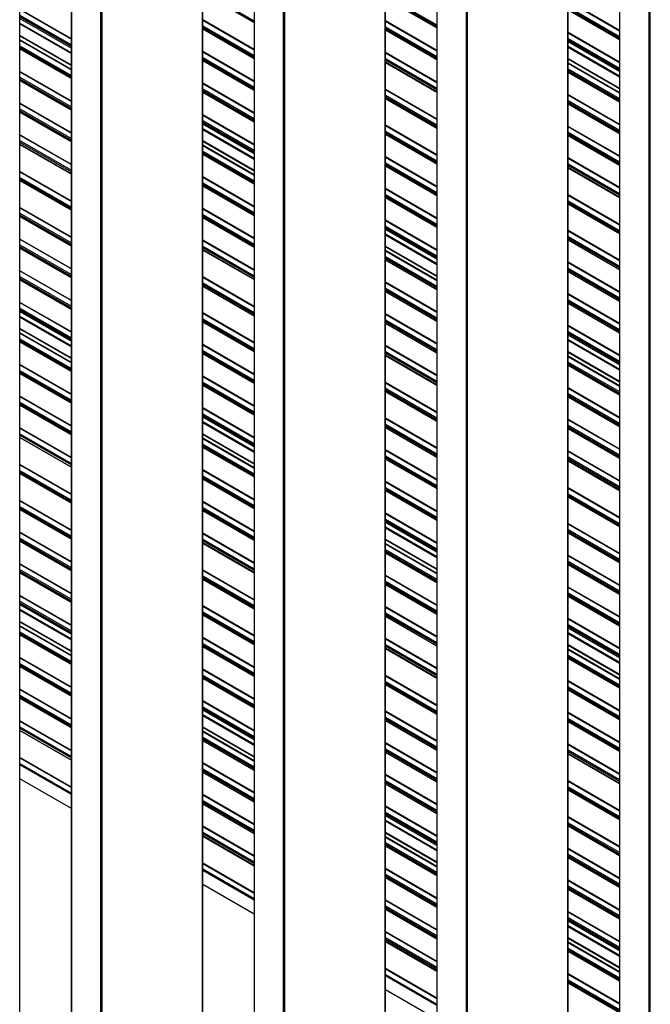
# Model space of a CAD drawing. Units: millimetres. Extents: x 2168 to 4024, y 26 to 608.
# Drawn here: x 3256 to 3280, y 301 to 338 of the extents above; entities that cross this region are included whole.
import ezdxf

# ---------------------------------------------------------------- set-up
doc = ezdxf.new("R2010")
doc.units = ezdxf.units.MM

msp = doc.modelspace()

# ---------------------------------------------------------------- linework, layer by layer
at = {"color": 7, "linetype": 'Continuous', "lineweight": 25}
for p, q in [((3256.3018, 278.8756), (3256.3018, 390.239)), ((3256.3114, 278.8889), (3256.3114, 390.2335)), ((3258.256, 389.1109), (3258.256, 273.3449)), ((3258.2656, 273.3316), (3258.2656, 389.1054)), ((3259.3723, 272.6927), (3259.3723, 388.4664)), ((3259.4185, 272.6927), (3259.4185, 388.4398)), ((3263.2153, 274.8845), (3263.2153, 386.2479)), ((3263.2249, 274.8978), (3263.2249, 386.2424)), ((3265.1695, 385.1198), (3265.1695, 269.3538)), ((3265.1791, 269.3405), (3265.1791, 385.1143)), ((3266.2859, 268.7016), (3266.2859, 384.4754)), ((3266.332, 268.7016), (3266.332, 384.4487)), ((3270.1288, 270.8935), (3270.1288, 382.2569)), ((3270.1384, 270.9068), (3270.1384, 382.2514)), ((3272.083, 381.1287), (3272.083, 265.3627)), ((3272.0926, 265.3494), (3272.0926, 381.1232)), ((3273.1994, 264.7105), (3273.1994, 380.4843)), ((3273.2455, 264.7105), (3273.2455, 380.4577)), ((3277.0423, 266.9024), (3277.0423, 378.2658)), ((3277.0519, 266.9157), (3277.0519, 378.2603)), ((3278.9965, 377.1376), (3278.9965, 261.3716)), ((3279.0061, 261.3583), (3279.0061, 377.1321)), ((3280.1129, 260.7194), (3280.1129, 376.4932)), ((3280.159, 260.7194), (3280.159, 376.4666)), ((3263.2249, 339.5568), (3265.1695, 338.4342)), ((3263.2249, 339.5435), (3265.1695, 338.4209)), ((3263.2249, 339.4902), (3265.1695, 338.3676)), ((3270.1384, 339.4082), (3272.083, 338.2856)), ((3270.1384, 339.355), (3272.083, 338.2323)), ((3270.1384, 339.3416), (3272.083, 338.219)), ((3270.1384, 339.2884), (3272.083, 338.1658)), ((3278.9965, 338.0681), (3277.0519, 339.1907)), ((3277.0519, 339.1797), (3278.9965, 338.0571)), ((3258.256, 337.7509), (3256.3114, 338.8735)), ((3256.3114, 338.8625), (3258.256, 337.7398)), ((3277.0519, 338.9667), (3278.9965, 337.8441)), ((3277.0519, 338.9135), (3278.9965, 337.7908)), ((3277.0519, 338.9002), (3278.9965, 337.7775)), ((3277.0519, 338.8469), (3278.9965, 337.7243)), ((3256.3114, 338.6495), (3258.256, 337.5269)), ((3256.3114, 338.5962), (3258.256, 337.4736)), ((3256.3114, 338.5829), (3258.256, 337.4603)), ((3256.3114, 338.5297), (3258.256, 337.407)), ((3265.1695, 337.3537), (3263.2249, 338.4764)), ((3263.2249, 338.4653), (3265.1695, 337.3427)), ((3272.083, 337.3116), (3270.1384, 338.4342)), ((3270.1384, 338.4232), (3272.083, 337.3006)), ((3256.3114, 338.3522), (3258.256, 337.2296)), ((3256.3114, 338.3167), (3258.256, 337.1941)), ((3263.2249, 338.2524), (3265.1695, 337.1297)), ((3263.2249, 338.1991), (3265.1695, 337.0765)), ((3263.2249, 338.1858), (3265.1695, 337.0632)), ((3263.2249, 338.1326), (3265.1695, 337.0099)), ((3270.1384, 338.2102), (3272.083, 337.0876)), ((3270.1384, 338.157), (3272.083, 337.0343)), ((3270.1384, 338.1437), (3272.083, 337.021)), ((3270.1384, 338.0904), (3272.083, 336.9678)), ((3258.256, 336.7577), (3256.3114, 337.8803)), ((3256.3114, 337.873), (3258.256, 336.7504)), ((3258.256, 336.5972), (3256.3114, 337.7199)), ((3256.3114, 337.7088), (3258.256, 336.5862)), ((3278.9965, 336.8701), (3277.0519, 337.9927)), ((3277.0519, 337.9817), (3278.9965, 336.8591)), ((3277.0519, 337.7687), (3278.9965, 336.6461)), ((3277.0519, 337.7155), (3278.9965, 336.5929)), ((3277.0519, 337.7022), (3278.9965, 336.5795)), ((3256.3114, 337.4959), (3258.256, 336.3732)), ((3256.3114, 337.4426), (3258.256, 336.32)), ((3256.3114, 337.4293), (3258.256, 336.3067)), ((3256.3114, 337.376), (3258.256, 336.2534)), ((3277.0519, 337.6489), (3278.9965, 336.5263)), ((3277.0519, 337.4714), (3278.9965, 336.3488)), ((3277.0519, 337.4359), (3278.9965, 336.3133)), ((3265.1695, 336.1558), (3263.2249, 337.2784)), ((3263.2249, 337.2674), (3265.1695, 336.1447)), ((3263.2249, 337.0544), (3265.1695, 335.9318)), ((3263.2249, 337.0011), (3265.1695, 335.8785)), ((3263.2249, 336.9878), (3265.1695, 335.8652)), ((3263.2249, 336.9346), (3265.1695, 335.8119)), ((3272.083, 336.1136), (3270.1384, 337.2362)), ((3270.1384, 337.2252), (3272.083, 336.1026)), ((3270.1384, 337.0122), (3272.083, 335.8896)), ((3270.1384, 336.959), (3272.083, 335.8364)), ((3278.9965, 335.877), (3277.0519, 336.9996)), ((3277.0519, 336.9922), (3278.9965, 335.8696)), ((3272.083, 335.7498), (3270.1384, 336.8724)), ((3270.1384, 336.8633), (3272.083, 335.7407)), ((3278.9965, 335.7165), (3277.0519, 336.8391)), ((3277.0519, 336.8281), (3278.9965, 335.7055)), ((3277.0519, 336.6151), (3278.9965, 335.4925)), ((3277.0519, 336.5619), (3278.9965, 335.4392)), ((3277.0519, 336.5486), (3278.9965, 335.4259)), ((3258.256, 335.3992), (3256.3114, 336.5219)), ((3256.3114, 336.5108), (3258.256, 335.3882)), ((3256.3114, 336.2979), (3258.256, 335.1752)), ((3256.3114, 336.2446), (3258.256, 335.122)), ((3256.3114, 336.2313), (3258.256, 335.1087)), ((3256.3114, 336.1781), (3258.256, 335.0554)), ((3277.0519, 336.4953), (3278.9965, 335.3727)), ((3265.1695, 334.9578), (3263.2249, 336.0804)), ((3263.2249, 336.0694), (3265.1695, 334.9467)), ((3263.2249, 335.8564), (3265.1695, 334.7338)), ((3263.2249, 335.8031), (3265.1695, 334.6805)), ((3272.083, 334.7203), (3270.1384, 335.843)), ((3270.1384, 335.8319), (3272.083, 334.7093)), ((3263.2249, 335.7898), (3265.1695, 334.6672)), ((3263.2249, 335.7366), (3265.1695, 334.614)), ((3270.1384, 335.619), (3272.083, 334.4963)), ((3270.1384, 335.5657), (3272.083, 334.4431)), ((3270.1384, 335.5524), (3272.083, 334.4298)), ((3270.1384, 335.4992), (3272.083, 334.3765)), ((3278.9965, 334.5185), (3277.0519, 335.6411)), ((3277.0519, 335.6301), (3278.9965, 334.5075)), ((3258.256, 334.2013), (3256.3114, 335.3239)), ((3256.3114, 335.3129), (3258.256, 334.1902)), ((3256.3114, 335.0999), (3258.256, 333.9773)), ((3277.0519, 335.4171), (3278.9965, 334.2945)), ((3277.0519, 335.3639), (3278.9965, 334.2412)), ((3277.0519, 335.3506), (3278.9965, 334.2279)), ((3277.0519, 335.2973), (3278.9965, 334.1747)), ((3256.3114, 335.0466), (3258.256, 333.924)), ((3256.3114, 335.0333), (3258.256, 333.9107)), ((3256.3114, 334.9801), (3258.256, 333.8574)), ((3265.1695, 333.7598), (3263.2249, 334.8824)), ((3263.2249, 334.8714), (3265.1695, 333.7487)), ((3263.2249, 334.6584), (3265.1695, 333.5358)), ((3263.2249, 334.6051), (3265.1695, 333.4825)), ((3263.2249, 334.5918), (3265.1695, 333.4692)), ((3263.2249, 334.5386), (3265.1695, 333.416)), ((3263.2249, 334.3611), (3265.1695, 333.2385)), ((3263.2249, 334.3256), (3265.1695, 333.203)), ((3272.083, 333.3627), (3270.1384, 334.4853)), ((3270.1384, 334.4743), (3272.083, 333.3516)), ((3278.9965, 333.3205), (3277.0519, 334.4431)), ((3277.0519, 334.4321), (3278.9965, 333.3095)), ((3258.256, 333.0033), (3256.3114, 334.1259)), ((3256.3114, 334.1149), (3258.256, 332.9922)), ((3270.1384, 334.2613), (3272.083, 333.1387)), ((3270.1384, 334.208), (3272.083, 333.0854)), ((3270.1384, 334.1947), (3272.083, 333.0721)), ((3270.1384, 334.1415), (3272.083, 333.0188)), ((3277.0519, 334.2191), (3278.9965, 333.0965)), ((3277.0519, 334.1659), (3278.9965, 333.0433)), ((3277.0519, 334.1526), (3278.9965, 333.0299)), ((3277.0519, 334.0993), (3278.9965, 332.9767)), ((3256.3114, 333.9019), (3258.256, 332.7793)), ((3256.3114, 333.8486), (3258.256, 332.726)), ((3258.256, 332.6394), (3256.3114, 333.762)), ((3256.3114, 333.753), (3258.256, 332.6304)), ((3265.1695, 332.7666), (3263.2249, 333.8893)), ((3263.2249, 333.8819), (3265.1695, 332.7593)), ((3265.1695, 332.6062), (3263.2249, 333.7288)), ((3263.2249, 333.7178), (3265.1695, 332.5951)), ((3263.2249, 333.5048), (3265.1695, 332.3821)), ((3263.2249, 333.4515), (3265.1695, 332.3289)), ((3263.2249, 333.4382), (3265.1695, 332.3156)), ((3263.2249, 333.385), (3265.1695, 332.2623)), ((3272.083, 332.1647), (3270.1384, 333.2873)), ((3270.1384, 333.2763), (3272.083, 332.1536)), ((3278.9965, 332.1225), (3277.0519, 333.2451)), ((3277.0519, 333.2341), (3278.9965, 332.1115)), ((3270.1384, 333.0633), (3272.083, 331.9407)), ((3270.1384, 333.01), (3272.083, 331.8874)), ((3270.1384, 332.9967), (3272.083, 331.8741)), ((3270.1384, 332.9435), (3272.083, 331.8209)), ((3277.0519, 333.0211), (3278.9965, 331.8985)), ((3277.0519, 332.9679), (3278.9965, 331.8453)), ((3278.9965, 331.7587), (3277.0519, 332.8813)), ((3277.0519, 332.8723), (3278.9965, 331.7496)), ((3258.256, 331.61), (3256.3114, 332.7326)), ((3256.3114, 332.7216), (3258.256, 331.599)), ((3256.3114, 332.5086), (3258.256, 331.386)), ((3256.3114, 332.4554), (3258.256, 331.3328)), ((3265.1695, 331.4082), (3263.2249, 332.5308)), ((3263.2249, 332.5198), (3265.1695, 331.3971)), ((3256.3114, 332.4421), (3258.256, 331.3194)), ((3256.3114, 332.3888), (3258.256, 331.2662)), ((3263.2249, 332.3068), (3265.1695, 331.1842)), ((3263.2249, 332.2535), (3265.1695, 331.1309)), ((3263.2249, 332.2402), (3265.1695, 331.1176)), ((3263.2249, 332.187), (3265.1695, 331.0643)), ((3272.083, 330.9667), (3270.1384, 332.0893)), ((3270.1384, 332.0783), (3272.083, 330.9557)), ((3270.1384, 331.8653), (3272.083, 330.7427)), ((3270.1384, 331.8121), (3272.083, 330.6894)), ((3270.1384, 331.7987), (3272.083, 330.6761)), ((3270.1384, 331.7455), (3272.083, 330.6229)), ((3278.9965, 330.7293), (3277.0519, 331.8519)), ((3277.0519, 331.8409), (3278.9965, 330.7182)), ((3258.256, 330.2523), (3256.3114, 331.3749)), ((3256.3114, 331.3639), (3258.256, 330.2413)), ((3265.1695, 330.2102), (3263.2249, 331.3328)), ((3277.0519, 331.6279), (3278.9965, 330.5053)), ((3277.0519, 331.5746), (3278.9965, 330.452)), ((3277.0519, 331.5613), (3278.9965, 330.4387)), ((3277.0519, 331.5081), (3278.9965, 330.3854)), ((3256.3114, 331.1509), (3258.256, 330.0283)), ((3256.3114, 331.0977), (3258.256, 329.9751)), ((3256.3114, 331.0844), (3258.256, 329.9618)), ((3256.3114, 331.0311), (3258.256, 329.9085)), ((3263.2249, 331.3218), (3265.1695, 330.1991)), ((3263.2249, 331.1088), (3265.1695, 329.9862)), ((3263.2249, 331.0555), (3265.1695, 329.9329)), ((3263.2249, 331.0422), (3265.1695, 329.9196)), ((3263.2249, 330.989), (3265.1695, 329.8664)), ((3272.083, 329.7687), (3270.1384, 330.8913)), ((3270.1384, 330.8803), (3272.083, 329.7577)), ((3270.1384, 330.6673), (3272.083, 329.5447)), ((3270.1384, 330.6141), (3272.083, 329.4914)), ((3270.1384, 330.6008), (3272.083, 329.4781)), ((3270.1384, 330.5475), (3272.083, 329.4249)), ((3270.1384, 330.37), (3272.083, 329.2474)), ((3270.1384, 330.3345), (3272.083, 329.2119)), ((3278.9965, 329.3716), (3277.0519, 330.4942)), ((3277.0519, 330.4832), (3278.9965, 329.3606)), ((3277.0519, 330.2702), (3278.9965, 329.1476)), ((3277.0519, 330.217), (3278.9965, 329.0943)), ((3258.256, 329.0543), (3256.3114, 330.177)), ((3256.3114, 330.1659), (3258.256, 329.0433)), ((3256.3114, 329.953), (3258.256, 328.8303)), ((3256.3114, 329.8997), (3258.256, 328.7771)), ((3256.3114, 329.8864), (3258.256, 328.7638)), ((3265.1695, 329.0122), (3263.2249, 330.1348)), ((3263.2249, 330.1238), (3265.1695, 329.0012)), ((3263.2249, 329.9108), (3265.1695, 328.7882)), ((3263.2249, 329.8576), (3265.1695, 328.7349)), ((3272.083, 328.7756), (3270.1384, 329.8982)), ((3270.1384, 329.8908), (3272.083, 328.7682)), ((3277.0519, 330.2036), (3278.9965, 329.081)), ((3277.0519, 330.1504), (3278.9965, 329.0278)), ((3256.3114, 329.8331), (3258.256, 328.7105)), ((3265.1695, 328.6483), (3263.2249, 329.771)), ((3263.2249, 329.7619), (3265.1695, 328.6393)), ((3272.083, 328.6151), (3270.1384, 329.7377)), ((3270.1384, 329.7267), (3272.083, 328.604)), ((3270.1384, 329.5137), (3272.083, 328.3911)), ((3270.1384, 329.4604), (3272.083, 328.3378)), ((3270.1384, 329.4471), (3272.083, 328.3245)), ((3270.1384, 329.3939), (3272.083, 328.2713)), ((3278.9965, 328.1736), (3277.0519, 329.2962)), ((3277.0519, 329.2852), (3278.9965, 328.1626)), ((3258.256, 327.8563), (3256.3114, 328.979)), ((3256.3114, 328.9679), (3258.256, 327.8453)), ((3256.3114, 328.755), (3258.256, 327.6323)), ((3265.1695, 327.6189), (3263.2249, 328.7415)), ((3263.2249, 328.7305), (3265.1695, 327.6079)), ((3277.0519, 329.0722), (3278.9965, 327.9496)), ((3277.0519, 329.019), (3278.9965, 327.8963)), ((3277.0519, 329.0057), (3278.9965, 327.883)), ((3277.0519, 328.9524), (3278.9965, 327.8298)), ((3256.3114, 328.7017), (3258.256, 327.5791)), ((3256.3114, 328.6884), (3258.256, 327.5658)), ((3256.3114, 328.6352), (3258.256, 327.5125)), ((3263.2249, 328.5175), (3265.1695, 327.3949)), ((3263.2249, 328.4643), (3265.1695, 327.3417)), ((3263.2249, 328.451), (3265.1695, 327.3284)), ((3263.2249, 328.3977), (3265.1695, 327.2751)), ((3272.083, 327.4171), (3270.1384, 328.5397)), ((3270.1384, 328.5287), (3272.083, 327.4061)), ((3270.1384, 328.3157), (3272.083, 327.1931)), ((3270.1384, 328.2625), (3272.083, 327.1398)), ((3270.1384, 328.2491), (3272.083, 327.1265)), ((3270.1384, 328.1959), (3272.083, 327.0733)), ((3278.9965, 326.9756), (3277.0519, 328.0982)), ((3277.0519, 328.0872), (3278.9965, 326.9646)), ((3258.256, 326.6584), (3256.3114, 327.781)), ((3256.3114, 327.77), (3258.256, 326.6473)), ((3277.0519, 327.8742), (3278.9965, 326.7516)), ((3277.0519, 327.821), (3278.9965, 326.6983)), ((3277.0519, 327.8077), (3278.9965, 326.685)), ((3277.0519, 327.7544), (3278.9965, 326.6318)), ((3256.3114, 327.557), (3258.256, 326.4344)), ((3256.3114, 327.5037), (3258.256, 326.3811)), ((3256.3114, 327.4904), (3258.256, 326.3678)), ((3256.3114, 327.4372), (3258.256, 326.3145)), ((3256.3114, 327.2597), (3258.256, 326.1371)), ((3265.1695, 326.2612), (3263.2249, 327.3839)), ((3263.2249, 327.3728), (3265.1695, 326.2502)), ((3272.083, 326.2191), (3270.1384, 327.3417)), ((3270.1384, 327.3307), (3272.083, 326.2081)), ((3256.3114, 327.2242), (3258.256, 326.1016)), ((3263.2249, 327.1599), (3265.1695, 326.0372)), ((3263.2249, 327.1066), (3265.1695, 325.984)), ((3263.2249, 327.0933), (3265.1695, 325.9707)), ((3263.2249, 327.0401), (3265.1695, 325.9174)), ((3270.1384, 327.1177), (3272.083, 325.9951)), ((3270.1384, 327.0645), (3272.083, 325.9418)), ((3270.1384, 327.0512), (3272.083, 325.9285)), ((3270.1384, 326.9979), (3272.083, 325.8753)), ((3278.9965, 325.7776), (3277.0519, 326.9002)), ((3277.0519, 326.8892), (3278.9965, 325.7666)), ((3258.256, 325.6652), (3256.3114, 326.7878)), ((3256.3114, 326.7805), (3258.256, 325.6579)), ((3258.256, 325.5047), (3256.3114, 326.6274)), ((3256.3114, 326.6163), (3258.256, 325.4937)), ((3277.0519, 326.6762), (3278.9965, 325.5536)), ((3277.0519, 326.623), (3278.9965, 325.5004)), ((3277.0519, 326.6097), (3278.9965, 325.487)), ((3277.0519, 326.5564), (3278.9965, 325.4338)), ((3256.3114, 326.4034), (3258.256, 325.2807)), ((3256.3114, 326.3501), (3258.256, 325.2275)), ((3256.3114, 326.3368), (3258.256, 325.2142)), ((3256.3114, 326.2835), (3258.256, 325.1609)), ((3265.1695, 325.0633), (3263.2249, 326.1859)), ((3263.2249, 326.1749), (3265.1695, 325.0522)), ((3272.083, 325.0211), (3270.1384, 326.1437)), ((3270.1384, 326.1327), (3272.083, 325.0101)), ((3277.0519, 326.3789), (3278.9965, 325.2563)), ((3277.0519, 326.3434), (3278.9965, 325.2208)), ((3263.2249, 325.9619), (3265.1695, 324.8392)), ((3263.2249, 325.9086), (3265.1695, 324.786)), ((3263.2249, 325.8953), (3265.1695, 324.7727)), ((3263.2249, 325.8421), (3265.1695, 324.7194)), ((3270.1384, 325.9197), (3272.083, 324.7971)), ((3270.1384, 325.8665), (3272.083, 324.7438)), ((3272.083, 324.6573), (3270.1384, 325.7799)), ((3270.1384, 325.7708), (3272.083, 324.6482)), ((3278.9965, 324.7845), (3277.0519, 325.9071)), ((3277.0519, 325.8997), (3278.9965, 324.7771)), ((3278.9965, 324.624), (3277.0519, 325.7466)), ((3258.256, 324.3067), (3256.3114, 325.4294)), ((3256.3114, 325.4183), (3258.256, 324.2957)), ((3277.0519, 325.7356), (3278.9965, 324.613)), ((3277.0519, 325.5226), (3278.9965, 324.4)), ((3277.0519, 325.4694), (3278.9965, 324.3467)), ((3277.0519, 325.4561), (3278.9965, 324.3334)), ((3277.0519, 325.4028), (3278.9965, 324.2802)), ((3256.3114, 325.2054), (3258.256, 324.0827)), ((3256.3114, 325.1521), (3258.256, 324.0295)), ((3256.3114, 325.1388), (3258.256, 324.0162)), ((3256.3114, 325.0856), (3258.256, 323.9629)), ((3265.1695, 323.8653), (3263.2249, 324.9879)), ((3263.2249, 324.9769), (3265.1695, 323.8542)), ((3263.2249, 324.7639), (3265.1695, 323.6413)), ((3263.2249, 324.7106), (3265.1695, 323.588)), ((3263.2249, 324.6973), (3265.1695, 323.5747)), ((3263.2249, 324.6441), (3265.1695, 323.5214)), ((3272.083, 323.6278), (3270.1384, 324.7505)), ((3270.1384, 324.7394), (3272.083, 323.6168)), ((3270.1384, 324.5265), (3272.083, 323.4038)), ((3270.1384, 324.4732), (3272.083, 323.3506)), ((3270.1384, 324.4599), (3272.083, 323.3373)), ((3270.1384, 324.4067), (3272.083, 323.284)), ((3278.9965, 323.426), (3277.0519, 324.5486)), ((3277.0519, 324.5376), (3278.9965, 323.415)), ((3277.0519, 324.3246), (3278.9965, 323.202)), ((3277.0519, 324.2714), (3278.9965, 323.1487)), ((3277.0519, 324.2581), (3278.9965, 323.1354)), ((3258.256, 323.1088), (3256.3114, 324.2314)), ((3256.3114, 324.2204), (3258.256, 323.0977)), ((3256.3114, 324.0074), (3258.256, 322.8848)), ((3256.3114, 323.9541), (3258.256, 322.8315)), ((3256.3114, 323.9408), (3258.256, 322.8182)), ((3256.3114, 323.8876), (3258.256, 322.7649)), ((3277.0519, 324.2048), (3278.9965, 323.0822)), ((3265.1695, 322.6673), (3263.2249, 323.7899)), ((3263.2249, 323.7789), (3265.1695, 322.6562)), ((3263.2249, 323.5659), (3265.1695, 322.4433)), ((3263.2249, 323.5126), (3265.1695, 322.39)), ((3263.2249, 323.4993), (3265.1695, 322.3767)), ((3263.2249, 323.4461), (3265.1695, 322.3235)), ((3263.2249, 323.2686), (3265.1695, 322.146)), ((3263.2249, 323.2331), (3265.1695, 322.1105)), ((3272.083, 322.2702), (3270.1384, 323.3928)), ((3270.1384, 323.3818), (3272.083, 322.2591)), ((3270.1384, 323.1688), (3272.083, 322.0462)), ((3278.9965, 322.228), (3277.0519, 323.3506)), ((3277.0519, 323.3396), (3278.9965, 322.217)), ((3258.256, 321.9108), (3256.3114, 323.0334)), ((3256.3114, 323.0224), (3258.256, 321.8997)), ((3256.3114, 322.8094), (3258.256, 321.6868)), ((3256.3114, 322.7561), (3258.256, 321.6335)), ((3265.1695, 321.6741), (3263.2249, 322.7968)), ((3263.2249, 322.7894), (3265.1695, 321.6668)), ((3270.1384, 323.1155), (3272.083, 321.9929)), ((3270.1384, 323.1022), (3272.083, 321.9796)), ((3270.1384, 323.049), (3272.083, 321.9263)), ((3277.0519, 323.1266), (3278.9965, 322.004)), ((3277.0519, 323.0734), (3278.9965, 321.9508)), ((3277.0519, 323.0601), (3278.9965, 321.9374)), ((3277.0519, 323.0068), (3278.9965, 321.8842)), ((3258.256, 321.5469), (3256.3114, 322.6695)), ((3256.3114, 322.6605), (3258.256, 321.5379)), ((3265.1695, 321.5137), (3263.2249, 322.6363)), ((3263.2249, 322.6253), (3265.1695, 321.5026)), ((3263.2249, 322.4123), (3265.1695, 321.2896)), ((3263.2249, 322.359), (3265.1695, 321.2364)), ((3263.2249, 322.3457), (3265.1695, 321.2231)), ((3263.2249, 322.2925), (3265.1695, 321.1698)), ((3272.083, 321.0722), (3270.1384, 322.1948)), ((3270.1384, 322.1838), (3272.083, 321.0611)), ((3278.9965, 321.03), (3277.0519, 322.1526)), ((3277.0519, 322.1416), (3278.9965, 321.019)), ((3258.256, 320.5175), (3256.3114, 321.6401)), ((3270.1384, 321.9708), (3272.083, 320.8482)), ((3270.1384, 321.9175), (3272.083, 320.7949)), ((3270.1384, 321.9042), (3272.083, 320.7816)), ((3270.1384, 321.851), (3272.083, 320.7284)), ((3277.0519, 321.9286), (3278.9965, 320.806)), ((3277.0519, 321.8754), (3278.9965, 320.7528)), ((3278.9965, 320.6662), (3277.0519, 321.7888)), ((3277.0519, 321.7798), (3278.9965, 320.6571)), ((3256.3114, 321.6291), (3258.256, 320.5065)), ((3256.3114, 321.4161), (3258.256, 320.2935)), ((3256.3114, 321.3629), (3258.256, 320.2402)), ((3256.3114, 321.3496), (3258.256, 320.2269)), ((3256.3114, 321.2963), (3258.256, 320.1737)), ((3265.1695, 320.3157), (3263.2249, 321.4383)), ((3263.2249, 321.4273), (3265.1695, 320.3046)), ((3263.2249, 321.2143), (3265.1695, 320.0917)), ((3263.2249, 321.161), (3265.1695, 320.0384)), ((3263.2249, 321.1477), (3265.1695, 320.0251)), ((3263.2249, 321.0945), (3265.1695, 319.9718)), ((3272.083, 319.8742), (3270.1384, 320.9968)), ((3270.1384, 320.9858), (3272.083, 319.8632)), ((3270.1384, 320.7728), (3272.083, 319.6502)), ((3270.1384, 320.7196), (3272.083, 319.5969)), ((3270.1384, 320.7062), (3272.083, 319.5836)), ((3270.1384, 320.653), (3272.083, 319.5304)), ((3278.9965, 319.6368), (3277.0519, 320.7594)), ((3277.0519, 320.7484), (3278.9965, 319.6257)), ((3277.0519, 320.5354), (3278.9965, 319.4128)), ((3258.256, 319.1598), (3256.3114, 320.2824)), ((3256.3114, 320.2714), (3258.256, 319.1488)), ((3265.1695, 319.1177), (3263.2249, 320.2403)), ((3263.2249, 320.2293), (3265.1695, 319.1066)), ((3277.0519, 320.4821), (3278.9965, 319.3595)), ((3277.0519, 320.4688), (3278.9965, 319.3462)), ((3277.0519, 320.4156), (3278.9965, 319.2929)), ((3256.3114, 320.0584), (3258.256, 318.9358)), ((3256.3114, 320.0052), (3258.256, 318.8826)), ((3256.3114, 319.9919), (3258.256, 318.8693)), ((3256.3114, 319.9386), (3258.256, 318.816)), ((3263.2249, 320.0163), (3265.1695, 318.8937)), ((3263.2249, 319.963), (3265.1695, 318.8404)), ((3263.2249, 319.9497), (3265.1695, 318.8271)), ((3263.2249, 319.8965), (3265.1695, 318.7739)), ((3272.083, 318.6762), (3270.1384, 319.7988)), ((3270.1384, 319.7878), (3272.083, 318.6652)), ((3270.1384, 319.5748), (3272.083, 318.4522)), ((3270.1384, 319.5216), (3272.083, 318.3989)), ((3270.1384, 319.5083), (3272.083, 318.3856)), ((3270.1384, 319.455), (3272.083, 318.3324)), ((3278.9965, 318.2791), (3277.0519, 319.4017)), ((3258.256, 317.9618), (3256.3114, 319.0845)), ((3256.3114, 319.0734), (3258.256, 317.9508)), ((3265.1695, 317.9197), (3263.2249, 319.0423)), ((3263.2249, 319.0313), (3265.1695, 317.9087)), ((3270.1384, 319.2775), (3272.083, 318.1549)), ((3270.1384, 319.242), (3272.083, 318.1194)), ((3277.0519, 319.3907), (3278.9965, 318.2681)), ((3277.0519, 319.1777), (3278.9965, 318.0551)), ((3277.0519, 319.1245), (3278.9965, 318.0018)), ((3277.0519, 319.1111), (3278.9965, 317.9885)), ((3277.0519, 319.0579), (3278.9965, 317.9353)), ((3256.3114, 318.8605), (3258.256, 317.7378)), ((3256.3114, 318.8072), (3258.256, 317.6846)), ((3256.3114, 318.7939), (3258.256, 317.6713)), ((3256.3114, 318.7406), (3258.256, 317.618)), ((3263.2249, 318.8183), (3265.1695, 317.6957)), ((3263.2249, 318.7651), (3265.1695, 317.6424)), ((3265.1695, 317.5558), (3263.2249, 318.6785)), ((3263.2249, 318.6694), (3265.1695, 317.5468)), ((3272.083, 317.6831), (3270.1384, 318.8057)), ((3270.1384, 318.7983), (3272.083, 317.6757)), ((3272.083, 317.5226), (3270.1384, 318.6452)), ((3270.1384, 318.6342), (3272.083, 317.5115)), ((3270.1384, 318.4212), (3272.083, 317.2986)), ((3270.1384, 318.3679), (3272.083, 317.2453)), ((3270.1384, 318.3546), (3272.083, 317.232)), ((3270.1384, 318.3014), (3272.083, 317.1788)), ((3278.9965, 317.0811), (3277.0519, 318.2037)), ((3277.0519, 318.1927), (3278.9965, 317.0701)), ((3277.0519, 317.9797), (3278.9965, 316.8571)), ((3277.0519, 317.9265), (3278.9965, 316.8038)), ((3277.0519, 317.9131), (3278.9965, 316.7905)), ((3258.256, 316.7638), (3256.3114, 317.8865)), ((3256.3114, 317.8754), (3258.256, 316.7528)), ((3256.3114, 317.6625), (3258.256, 316.5398)), ((3256.3114, 317.6092), (3258.256, 316.4866)), ((3256.3114, 317.5959), (3258.256, 316.4733)), ((3256.3114, 317.5427), (3258.256, 316.42)), ((3265.1695, 316.5264), (3263.2249, 317.649)), ((3263.2249, 317.638), (3265.1695, 316.5154)), ((3277.0519, 317.8599), (3278.9965, 316.7373)), ((3263.2249, 317.425), (3265.1695, 316.3024)), ((3263.2249, 317.3718), (3265.1695, 316.2492)), ((3263.2249, 317.3585), (3265.1695, 316.2359)), ((3263.2249, 317.3052), (3265.1695, 316.1826)), ((3272.083, 316.3246), (3270.1384, 317.4472)), ((3270.1384, 317.4362), (3272.083, 316.3136)), ((3270.1384, 317.2232), (3272.083, 316.1006)), ((3270.1384, 317.17), (3272.083, 316.0473)), ((3270.1384, 317.1566), (3272.083, 316.034)), ((3270.1384, 317.1034), (3272.083, 315.9808)), ((3278.9965, 315.8831), (3277.0519, 317.0057)), ((3277.0519, 316.9947), (3278.9965, 315.8721)), ((3258.256, 315.5659), (3256.3114, 316.6885)), ((3256.3114, 316.6775), (3258.256, 315.5548)), ((3256.3114, 316.4645), (3258.256, 315.3418)), ((3277.0519, 316.7817), (3278.9965, 315.6591)), ((3277.0519, 316.7285), (3278.9965, 315.6058)), ((3277.0519, 316.7152), (3278.9965, 315.5925)), ((3277.0519, 316.6619), (3278.9965, 315.5393)), ((3256.3114, 316.4112), (3258.256, 315.2886)), ((3256.3114, 316.3979), (3258.256, 315.2753)), ((3256.3114, 316.3447), (3258.256, 315.222)), ((3256.3114, 316.1672), (3258.256, 315.0446)), ((3256.3114, 316.1317), (3258.256, 315.0091)), ((3265.1695, 315.1687), (3263.2249, 316.2914)), ((3263.2249, 316.2803), (3265.1695, 315.1577)), ((3263.2249, 316.0674), (3265.1695, 314.9447)), ((3272.083, 315.1266), (3270.1384, 316.2492)), ((3270.1384, 316.2382), (3272.083, 315.1156)), ((3258.256, 314.5727), (3256.3114, 315.6953)), ((3256.3114, 315.688), (3258.256, 314.5654)), ((3263.2249, 316.0141), (3265.1695, 314.8915)), ((3263.2249, 316.0008), (3265.1695, 314.8782)), ((3263.2249, 315.9476), (3265.1695, 314.8249)), ((3270.1384, 316.0252), (3272.083, 314.9026)), ((3270.1384, 315.972), (3272.083, 314.8493)), ((3270.1384, 315.9587), (3272.083, 314.836)), ((3270.1384, 315.9054), (3272.083, 314.7828)), ((3278.9965, 314.6851), (3277.0519, 315.8077)), ((3277.0519, 315.7967), (3278.9965, 314.6741)), ((3258.256, 314.4122), (3256.3114, 315.5349)), ((3256.3114, 315.5238), (3258.256, 314.4012)), ((3256.3114, 315.3109), (3258.256, 314.1882)), ((3277.0519, 315.5837), (3278.9965, 314.4611)), ((3277.0519, 315.5305), (3278.9965, 314.4079)), ((3277.0519, 315.5172), (3278.9965, 314.3945)), ((3277.0519, 315.4639), (3278.9965, 314.3413)), ((3256.3114, 315.2576), (3258.256, 314.135)), ((3256.3114, 315.2443), (3258.256, 314.1217)), ((3256.3114, 315.191), (3258.256, 314.0684)), ((3265.1695, 313.9707), (3263.2249, 315.0934)), ((3263.2249, 315.0823), (3265.1695, 313.9597)), ((3272.083, 313.9286), (3270.1384, 315.0512)), ((3270.1384, 315.0402), (3272.083, 313.9176)), ((3277.0519, 315.2864), (3278.9965, 314.1638)), ((3277.0519, 315.2509), (3278.9965, 314.1283)), ((3263.2249, 314.8694), (3265.1695, 313.7467)), ((3263.2249, 314.8161), (3265.1695, 313.6935)), ((3263.2249, 314.8028), (3265.1695, 313.6802)), ((3263.2249, 314.7496), (3265.1695, 313.6269)), ((3270.1384, 314.8272), (3272.083, 313.7046)), ((3270.1384, 314.774), (3272.083, 313.6513)), ((3272.083, 313.5647), (3270.1384, 314.6874)), ((3270.1384, 314.6783), (3272.083, 313.5557)), ((3278.9965, 313.692), (3277.0519, 314.8146)), ((3277.0519, 314.8072), (3278.9965, 313.6846)), ((3278.9965, 313.5315), (3277.0519, 314.6541)), ((3277.0519, 314.6431), (3278.9965, 313.5205)), ((3258.256, 313.2142), (3256.3114, 314.3369)), ((3256.3114, 314.3258), (3258.256, 313.2032)), ((3277.0519, 314.4301), (3278.9965, 313.3075)), ((3277.0519, 314.3769), (3278.9965, 313.2542)), ((3277.0519, 314.3635), (3278.9965, 313.2409)), ((3277.0519, 314.3103), (3278.9965, 313.1877)), ((3256.3114, 314.1129), (3258.256, 312.9902)), ((3256.3114, 314.0596), (3258.256, 312.937)), ((3256.3114, 314.0463), (3258.256, 312.9237)), ((3256.3114, 313.9931), (3258.256, 312.8704)), ((3265.1695, 312.7728), (3263.2249, 313.8954)), ((3263.2249, 313.8844), (3265.1695, 312.7617)), ((3263.2249, 313.6714), (3265.1695, 312.5488)), ((3263.2249, 313.6181), (3265.1695, 312.4955)), ((3263.2249, 313.6048), (3265.1695, 312.4822)), ((3263.2249, 313.5516), (3265.1695, 312.4289)), ((3272.083, 312.5353), (3270.1384, 313.658)), ((3270.1384, 313.6469), (3272.083, 312.5243)), ((3278.9965, 312.3335), (3277.0519, 313.4561)), ((3277.0519, 313.4451), (3278.9965, 312.3225)), ((3258.256, 312.0163), (3256.3114, 313.1389)), ((3256.3114, 313.1279), (3258.256, 312.0052)), ((3270.1384, 313.434), (3272.083, 312.3113)), ((3270.1384, 313.3807), (3272.083, 312.2581)), ((3270.1384, 313.3674), (3272.083, 312.2448)), ((3270.1384, 313.3142), (3272.083, 312.1915)), ((3277.0519, 313.2321), (3278.9965, 312.1095)), ((3277.0519, 313.1789), (3278.9965, 312.0562)), ((3277.0519, 313.1656), (3278.9965, 312.0429)), ((3277.0519, 313.1123), (3278.9965, 311.9897)), ((3256.3114, 312.9149), (3258.256, 311.7922)), ((3256.3114, 312.8616), (3258.256, 311.739)), ((3256.3114, 312.8483), (3258.256, 311.7257)), ((3256.3114, 312.7951), (3258.256, 311.6724)), ((3265.1695, 311.5748), (3263.2249, 312.6974)), ((3263.2249, 312.6864), (3265.1695, 311.5637)), ((3263.2249, 312.4734), (3265.1695, 311.3508)), ((3263.2249, 312.4201), (3265.1695, 311.2975)), ((3263.2249, 312.4068), (3265.1695, 311.2842)), ((3263.2249, 312.3536), (3265.1695, 311.231)), ((3263.2249, 312.1761), (3265.1695, 311.0535)), ((3263.2249, 312.1406), (3265.1695, 311.018)), ((3272.083, 311.1777), (3270.1384, 312.3003)), ((3270.1384, 312.2893), (3272.083, 311.1666)), ((3270.1384, 312.0763), (3272.083, 310.9537)), ((3270.1384, 312.023), (3272.083, 310.9004)), ((3270.1384, 312.0097), (3272.083, 310.8871)), ((3270.1384, 311.9565), (3272.083, 310.8338)), ((3278.9965, 311.1355), (3277.0519, 312.2581)), ((3277.0519, 312.2471), (3278.9965, 311.1245)), ((3277.0519, 312.0341), (3278.9965, 310.9115)), ((3277.0519, 311.9809), (3278.9965, 310.8583)), ((3277.0519, 311.9676), (3278.9965, 310.8449)), ((3258.256, 310.8183), (3256.3114, 311.9409)), ((3256.3114, 311.9299), (3258.256, 310.8072)), ((3256.3114, 311.7169), (3258.256, 310.5943)), ((3256.3114, 311.6636), (3258.256, 310.541)), ((3258.256, 310.4544), (3256.3114, 311.577)), ((3265.1695, 310.5816), (3263.2249, 311.7043)), ((3263.2249, 311.6969), (3265.1695, 310.5743)), ((3277.0519, 311.9143), (3278.9965, 310.7917)), ((3256.3114, 311.568), (3258.256, 310.4454)), ((3265.1695, 310.4211), (3263.2249, 311.5438)), ((3263.2249, 311.5327), (3265.1695, 310.4101)), ((3263.2249, 311.3198), (3265.1695, 310.1971)), ((3263.2249, 311.2665), (3265.1695, 310.1439)), ((3263.2249, 311.2532), (3265.1695, 310.1306)), ((3263.2249, 311.2), (3265.1695, 310.0773)), ((3272.083, 309.9797), (3270.1384, 311.1023)), ((3270.1384, 311.0913), (3272.083, 309.9686)), ((3270.1384, 310.8783), (3272.083, 309.7557)), ((3278.9965, 309.9375), (3277.0519, 311.0601)), ((3277.0519, 311.0491), (3278.9965, 309.9265)), ((3277.0519, 310.8361), (3278.9965, 309.7135)), ((3258.256, 309.425), (3256.3114, 310.5476)), ((3256.3114, 310.5366), (3258.256, 309.414)), ((3270.1384, 310.825), (3272.083, 309.7024)), ((3270.1384, 310.8117), (3272.083, 309.6891)), ((3270.1384, 310.7585), (3272.083, 309.6359)), ((3277.0519, 310.7829), (3278.9965, 309.6603)), ((3278.9965, 309.5737), (3277.0519, 310.6963)), ((3277.0519, 310.6873), (3278.9965, 309.5646)), ((3256.3114, 310.3236), (3258.256, 309.201)), ((3258.256, 309.1487), (3256.3114, 310.2713)), ((3265.1695, 309.2232), (3263.2249, 310.3458)), ((3263.2249, 310.3348), (3265.1695, 309.2121)), ((3263.2249, 310.1218), (3265.1695, 308.9992)), ((3258.256, 308.6163), (3256.3114, 309.7389)), ((3263.2249, 310.0685), (3265.1695, 308.9459)), ((3263.2249, 310.0552), (3265.1695, 308.9326)), ((3263.2249, 310.002), (3265.1695, 308.8793)), ((3272.083, 308.7817), (3270.1384, 309.9043)), ((3270.1384, 309.8933), (3272.083, 308.7707)), ((3270.1384, 309.6803), (3272.083, 308.5577)), ((3270.1384, 309.6271), (3272.083, 308.5044)), ((3270.1384, 309.6137), (3272.083, 308.4911)), ((3270.1384, 309.5605), (3272.083, 308.4379)), ((3278.9965, 308.5443), (3277.0519, 309.6669)), ((3277.0519, 309.6559), (3278.9965, 308.5332)), ((3277.0519, 309.4429), (3278.9965, 308.3203)), ((3277.0519, 309.3896), (3278.9965, 308.267)), ((3277.0519, 309.3763), (3278.9965, 308.2537)), ((3265.1695, 308.0252), (3263.2249, 309.1478)), ((3263.2249, 309.1368), (3265.1695, 308.0141)), ((3277.0519, 309.3231), (3278.9965, 308.2004)), ((3263.2249, 308.9238), (3265.1695, 307.8012)), ((3263.2249, 308.8705), (3265.1695, 307.7479)), ((3263.2249, 308.8572), (3265.1695, 307.7346)), ((3263.2249, 308.804), (3265.1695, 307.6814)), ((3272.083, 307.5837), (3270.1384, 308.7063)), ((3270.1384, 308.6953), (3272.083, 307.5727)), ((3270.1384, 308.4823), (3272.083, 307.3597)), ((3270.1384, 308.4291), (3272.083, 307.3064)), ((3270.1384, 308.4157), (3272.083, 307.2931)), ((3270.1384, 308.3625), (3272.083, 307.2399)), ((3278.9965, 307.1866), (3277.0519, 308.3092)), ((3277.0519, 308.2982), (3278.9965, 307.1755)), ((3265.1695, 306.8272), (3263.2249, 307.9498)), ((3263.2249, 307.9388), (3265.1695, 306.8162)), ((3270.1384, 308.185), (3272.083, 307.0624)), ((3270.1384, 308.1495), (3272.083, 307.0269)), ((3277.0519, 308.0852), (3278.9965, 306.9626)), ((3277.0519, 308.032), (3278.9965, 306.9093)), ((3277.0519, 308.0186), (3278.9965, 306.896)), ((3277.0519, 307.9654), (3278.9965, 306.8428)), ((3263.2249, 307.7258), (3265.1695, 306.6032)), ((3263.2249, 307.6726), (3265.1695, 306.5499)), ((3265.1695, 306.4633), (3263.2249, 307.586)), ((3263.2249, 307.5769), (3265.1695, 306.4543)), ((3272.083, 306.5905), (3270.1384, 307.7132)), ((3270.1384, 307.7058), (3272.083, 306.5832)), ((3272.083, 306.4301), (3270.1384, 307.5527)), ((3270.1384, 307.5417), (3272.083, 306.419)), ((3270.1384, 307.3287), (3272.083, 306.2061)), ((3270.1384, 307.2754), (3272.083, 306.1528)), ((3270.1384, 307.2621), (3272.083, 306.1395)), ((3270.1384, 307.2089), (3272.083, 306.0863)), ((3278.9965, 305.9886), (3277.0519, 307.1112)), ((3277.0519, 307.1002), (3278.9965, 305.9776)), ((3277.0519, 306.8872), (3278.9965, 305.7646)), ((3277.0519, 306.834), (3278.9965, 305.7113)), ((3277.0519, 306.8206), (3278.9965, 305.698)), ((3277.0519, 306.7674), (3278.9965, 305.6448)), ((3265.1695, 305.4339), (3263.2249, 306.5565)), ((3263.2249, 306.5455), (3265.1695, 305.4229)), ((3263.2249, 306.3325), (3265.1695, 305.2099)), ((3265.1695, 305.1576), (3263.2249, 306.2802)), ((3272.083, 305.2321), (3270.1384, 306.3547)), ((3270.1384, 306.3437), (3272.083, 305.2211)), ((3270.1384, 306.1307), (3272.083, 305.0081)), ((3270.1384, 306.0775), (3272.083, 304.9548)), ((3270.1384, 306.0641), (3272.083, 304.9415)), ((3270.1384, 306.0109), (3272.083, 304.8883)), ((3265.1695, 304.6252), (3263.2249, 305.7478)), ((3278.9965, 304.7906), (3277.0519, 305.9132)), ((3277.0519, 305.9022), (3278.9965, 304.7796)), ((3277.0519, 305.6892), (3278.9965, 304.5666)), ((3277.0519, 305.636), (3278.9965, 304.5133)), ((3277.0519, 305.6227), (3278.9965, 304.5)), ((3277.0519, 305.5694), (3278.9965, 304.4468)), ((3272.083, 304.0341), (3270.1384, 305.1567)), ((3270.1384, 305.1457), (3272.083, 304.0231)), ((3270.1384, 304.9327), (3272.083, 303.8101)), ((3270.1384, 304.8795), (3272.083, 303.7568)), ((3270.1384, 304.8661), (3272.083, 303.7435)), ((3270.1384, 304.8129), (3272.083, 303.6903)), ((3278.9965, 303.5926), (3277.0519, 304.7152)), ((3277.0519, 304.7042), (3278.9965, 303.5816)), ((3277.0519, 304.4912), (3278.9965, 303.3686)), ((3277.0519, 304.438), (3278.9965, 303.3154)), ((3277.0519, 304.4247), (3278.9965, 303.302)), ((3277.0519, 304.3714), (3278.9965, 303.2488)), ((3277.0519, 304.1939), (3278.9965, 303.0713)), ((3277.0519, 304.1584), (3278.9965, 303.0358)), ((3272.083, 302.8361), (3270.1384, 303.9587)), ((3270.1384, 303.9477), (3272.083, 302.8251)), ((3270.1384, 303.7347), (3272.083, 302.6121)), ((3270.1384, 303.6815), (3272.083, 302.5588)), ((3272.083, 302.4722), (3270.1384, 303.5949)), ((3270.1384, 303.5858), (3272.083, 302.4632)), ((3278.9965, 302.5995), (3277.0519, 303.7221)), ((3277.0519, 303.7147), (3278.9965, 302.5921)), ((3278.9965, 302.439), (3277.0519, 303.5616)), ((3277.0519, 303.5506), (3278.9965, 302.428)), ((3277.0519, 303.3376), (3278.9965, 302.215)), ((3277.0519, 303.2844), (3278.9965, 302.1617)), ((3277.0519, 303.271), (3278.9965, 302.1484)), ((3277.0519, 303.2178), (3278.9965, 302.0952)), ((3272.083, 301.4428), (3270.1384, 302.5655)), ((3270.1384, 302.5544), (3272.083, 301.4318)), ((3270.1384, 302.3415), (3272.083, 301.2188)), ((3272.083, 301.1665), (3270.1384, 302.2892)), ((3278.9965, 301.241), (3277.0519, 302.3636)), ((3277.0519, 302.3526), (3278.9965, 301.23)), ((3277.0519, 302.1396), (3278.9965, 301.017)), ((3277.0519, 302.0864), (3278.9965, 300.9637)), ((3277.0519, 302.0731), (3278.9965, 300.9504)), ((3277.0519, 302.0198), (3278.9965, 300.8972)), ((3272.083, 300.6341), (3270.1384, 301.7567))]:
    msp.add_line(p, q, dxfattribs=at)

doc.saveas('drawing.dxf')
